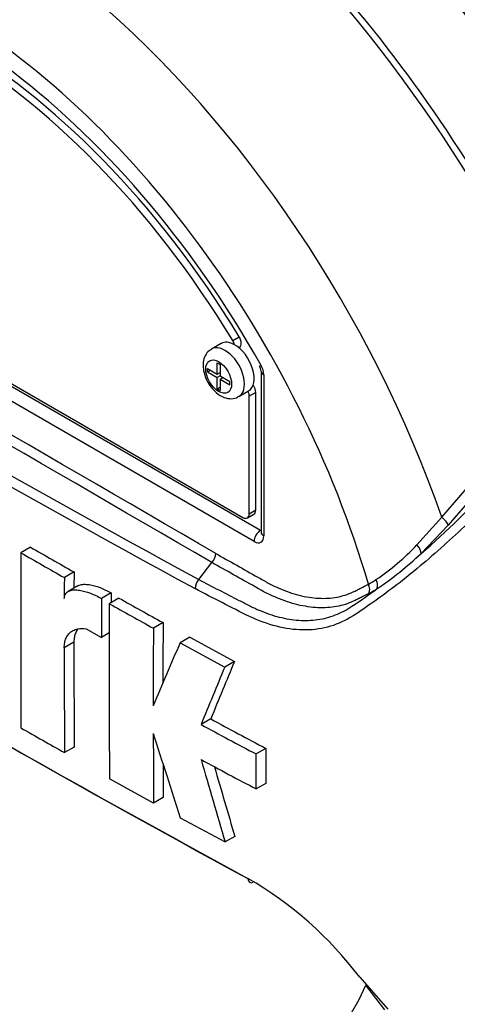
# Paper-space layout 'Sheet1' of a CAD drawing. Units: millimetres. Extents: x 0 to 594, y 0 to 420.
# Drawn here: x 405 to 409, y 353 to 362 of the extents above; entities that cross this region are included whole.
import ezdxf

# ---------------------------------------------------------------- set-up
doc = ezdxf.new("R2010")
doc.units = ezdxf.units.MM
for name, color, linetype in [('II2-01-STD', 7, 'Continuous'), ('PART5', 7, 'Continuous'), ('TSH-1', 7, 'Continuous')]:
    doc.layers.add(name, color=color, linetype=linetype)

# ---------------------------------------------------------------- blocks, each defined once
blk = doc.blocks.new('SE11')
at = {"layer": 'II2-01-STD', "color": 7, "linetype": 'Continuous'}
for centre, major_axis, start_param, end_param in [((407.962, 359.1914), (4.4479, -7.704), 0.832254, 2.309339), ((407.962, 359.1914), (-4.4167, 7.6499), 3.974178, 5.4506), ((408.0061, 359.1964), (-4.375, 7.5777), 3.990231, 5.434547), ((407.8987, 359.1344), (-3.9276, 6.8028), 4.022628, 5.40215), ((407.7463, 359.0464), (3.8271, -6.6288), 0.881036, 2.260557), ((405.9762, 358.0245), (-3.995, 6.9195), 4.899182, 5.360444)]:
    blk.add_ellipse(centre, major_axis=major_axis, ratio=0.57735, start_param=start_param, end_param=end_param, dxfattribs=at)
at = {"layer": 'PART5', "color": 7, "linetype": 'Continuous'}
for p, q in [((401.4526, 360.3563), (407.139, 357.0733)), ((401.4537, 360.3569), (407.14, 357.0739)), ((401.4979, 360.3549), (406.978, 357.191)), ((407.0811, 356.9718), (401.3947, 360.2548)), ((406.8853, 358.8052), (406.9443, 358.8392)), ((406.7796, 358.777), (406.6912, 358.7259)), ((406.9424, 358.738), (406.946, 358.7401)), ((406.7441, 358.4983), (406.7441, 358.6021)), ((406.7441, 358.6021), (406.7704, 358.5869)), ((406.7704, 358.5869), (406.7704, 358.4831)), ((406.6541, 358.5196), (406.6541, 358.5503)), ((406.6541, 358.5503), (406.7441, 358.4983)), ((406.6541, 358.5196), (406.6807, 358.5349)), ((406.6541, 358.5196), (406.7441, 358.4677)), ((406.7441, 358.4983), (406.7704, 358.5135)), ((406.7706, 358.483), (406.7441, 358.4677)), ((406.7441, 358.3639), (406.7441, 358.4677)), ((406.7669, 358.5115), (406.7704, 358.5094)), ((406.7704, 358.4831), (406.8604, 358.4312)), ((406.7704, 358.4525), (406.7969, 358.4678)), ((406.7934, 358.4699), (406.7934, 358.4658)), ((407.1451, 358.5253), (407.1451, 357.0569)), ((407.1695, 358.4913), (407.1695, 357.0228)), ((406.7441, 358.3639), (406.7704, 358.3791)), ((406.7704, 358.4525), (406.7704, 358.3487)), ((406.7704, 358.4525), (406.8604, 358.4006)), ((406.8604, 358.4006), (406.8604, 358.4312)), ((406.7441, 358.3639), (406.7704, 358.3487)), ((406.9412, 358.2929), (407.0296, 358.344)), ((407.0958, 358.3307), (407.0369, 358.2966)), ((407.0369, 357.225), (407.0369, 358.2966)), ((407.0958, 357.259), (407.0958, 358.3307)), ((408.7938, 357.1922), (409.7637, 358.3206)), ((409.8221, 358.2558), (408.8531, 357.1202)), ((407.0196, 357.1868), (407.0785, 357.2209)), ((407.0369, 357.225), (407.0958, 357.259)), ((408.5647, 356.9402), (408.7938, 357.1922)), ((408.8531, 357.1202), (408.6048, 356.8615)), ((407.139, 357.0733), (407.14, 357.0739)), ((405.0399, 356.9201), (404.9515, 356.869)), ((406.5761, 356.625), (406.6947, 356.7793)), ((406.6947, 356.7794), (406.6947, 356.7793)), ((405.4374, 356.6933), (405.349, 356.6422)), ((405.4374, 356.6933), (405.4371, 356.5464)), ((405.4723, 356.5667), (405.384, 356.5157)), ((405.7772, 356.502), (405.6888, 356.4509)), ((405.8473, 356.4551), (405.7589, 356.4041)), ((406.2501, 356.2314), (406.1617, 356.1803)), ((405.5478, 356.1752), (405.6879, 356.0963)), ((405.7589, 356.1374), (405.6879, 356.0963)), ((405.4366, 356.0539), (405.3482, 356.0029)), ((406.4933, 356.098), (406.4049, 356.0469)), ((406.4049, 356.0469), (406.8133, 355.8264)), ((406.4933, 356.098), (406.9017, 355.8775)), ((406.9017, 355.8775), (406.8133, 355.8264)), ((406.685, 355.353), (406.5965, 355.302)), ((405.4388, 355.0969), (405.3504, 355.0459)), ((407.1883, 355.0846), (407.0999, 355.0336)), ((407.1883, 355.0846), (407.189, 354.7656)), ((407.1005, 354.7145), (407.0999, 355.0336)), ((406.1639, 354.5844), (405.7608, 354.808)), ((407.189, 354.7656), (407.1005, 354.7145)), ((406.2523, 354.6355), (406.1639, 354.5844)), ((406.4073, 354.4512), (406.8162, 354.2309)), ((406.9047, 354.282), (406.8162, 354.2309)), ((408.0443, 352.9971), (408.3021, 352.7065)), ((408.2725, 352.701), (408.1018, 352.9254))]:
    blk.add_line(p, q, dxfattribs=at)
for centre, radius, start, end in [((-156.6383, -613.1643), 1121.7561, 59.8529993, 60.1470007), ((-16.1439, -369.8421), 840.6967, 59.8038364, 60.1961636), ((456.4403, 448.7878), 104.7875, 238.415388, 241.584612), ((457.353, 450.3481), 106.6839, 238.442387, 241.557613), ((407.0529, 358.5199), 0.0922, 3.59086, 32.45838), ((406.9897, 358.4852), 0.1798, 1.94778, 30.46895), ((404.502, 361.6717), 6.3223, 310.46199, 327.29661), ((467.2724, 465.1179), 126.4893, 238.444556, 241.555444), ((406.9833, 358.4208), 2.1663, 303.92697, 316.88638), ((766.6832, 356.2572), 361.7323, 179.903092, 180.155994), ((457.7249, 448.9188), 106.1047, 240.173753, 240.420909), ((457.7408, 448.8436), 105.959, 240.173814, 240.421311), ((406.6018, 356.8683), 0.1286, 316.23558, 357.52053), ((406.3626, 359.2555), 3.2801, 304.10823, 313.1253), ((466.3397, 463.369), 124.5091, 238.932305, 241.549773), ((593.1133, 356.0958), 187.7651, 179.833252, 179.891817), ((406.6766, 356.5354), 0.1346, 138.30897, 177.4866), ((407.5873, 357.5366), 1.0957, 299.29899, 303.52534), ((567.3426, 355.8868), 161.5665, 179.781835, 179.812858), ((404.812, 361.1703), 5.7388, 303.42755, 306.20581), ((407.613, 357.5006), 1.1271, 297.15099, 301.50041), ((562.8535, 355.8481), 157.1659, 179.780244, 179.909522), ((562.6068, 355.7856), 156.8491, 179.77406, 180.357108), ((441.1966, 419.7106), 72.5502, 240.760783, 241.124668), ((441.2336, 419.6718), 72.4468, 240.761599, 241.126008), ((536.177, 355.6092), 129.9284, 179.725636, 179.968394), ((536.2464, 355.5582), 130.0862, 179.725968, 180.037869), ((593.1965, 356.0059), 187.7599, 179.985348, 180.27739), ((498.1268, 316.6673), 99.8182, 156.764344, 157.122893), ((593.3106, 355.9549), 187.9625, 179.985372, 180.2771), ((481.3087, 324.8135), 80.631, 157.340091, 157.743343), ((481.3344, 324.7169), 80.7539, 157.341431, 157.74406), ((427.2867, 393.3877), 43.2558, 241.55754, 242.31315), ((454.6983, 442.2364), 100.1868, 240.22918, 240.491104), ((427.2284, 393.3885), 43.3158, 241.55514, 242.30968), ((525.4213, 355.5143), 119.261, 180.140711, 180.44674), ((505.9772, 386.7635), 104.6817, 197.53657, 197.979247), ((489.0372, 378.6067), 85.7582, 195.990069, 196.513331), ((427.1431, 392.9292), 43.1517, 241.56669, 242.32421), ((525.3513, 355.5653), 119.1027, 180.30115, 180.447307), ((488.9948, 378.622), 85.6225, 196.072345, 196.51524), ((405.3111, 350.9325), 3.4254, 37.0663, 59.9865)]:
    blk.add_arc(centre, radius, start, end, dxfattribs=at)
for centre, major_axis, ratio, start_param, end_param in [((405.9762, 358.0245), (3.9967, -6.9225), 0.57735, 0.922718, 2.218875), ((405.3357, 357.6546), (-3.9805, 6.8944), 0.57735, 4.506909, 5.354751), ((405.2961, 357.6318), (3.9683, -6.8733), 0.57735, 1.434832, 2.091325), ((404.2379, 357.0209), (2.9612, -5.1289), 0.57735, 1.167622, 3.544767), ((404.2968, 357.0549), (-2.7604, 4.7812), 0.57735, 4.75253, 6.243044), ((404.2379, 357.0209), (-2.7604, 4.7812), 0.57735, 4.75253, 6.243044), ((404.2379, 357.0209), (2.8542, -4.9436), 0.57735, 1.552175, 2.881131), ((404.4968, 357.1703), (-3.4031, 5.8944), 0.57735, 4.394162, 5.267112), ((406.9043, 358.8123), (-0.0417, 0.0722), 0.57735, 3.141593, 4.75253), ((406.8162, 358.5094), (0.125, -0.2165), 0.57735, 0.000908, 3.150244), ((406.9046, 358.5605), (0.125, -0.2165), 0.57735, 2.373296, 3.141593), ((406.8454, 358.7782), (0.0417, -0.0722), 0.57735, 1.091447, 1.610937), ((406.9046, 358.5605), (-0.125, 0.2165), 0.57735, 3.141593, 5.514889), ((407.2284, 358.5253), (0.0833, 0), 0.57735, 3.133983, 3.926991), ((407.0369, 358.3647), (-0.0417, 0.0722), 0.57735, 3.926991, 4.855458), ((406.978, 358.3307), (0.0417, -0.0722), 0.57735, 0.785398, 1.399512), ((404.2379, 357.0209), (-2.9612, 5.1289), 0.57735, 1.181276, 3.531113), ((406.978, 357.259), (-0.0417, 0.0722), 0.57735, 2.356194, 3.926991), ((407.0369, 357.293), (-0.0417, 0.0722), 0.57735, 3.141593, 3.926991), ((408.7894, 357.1684), (-0.0623, 0.0553), 0.252654, 3.443532, 4.862951), ((407.14, 357.0058), (0.0417, 0.0722), 0.57735, 0.802851, 2.356194), ((407.14, 357.1079), (-0.0187, 0.0374), 0.57508, -3.892237, -3.678107), ((407.2284, 357.0569), (0.0833, 0), 0.57735, 3.119712, 3.141593), ((407.2284, 357.0569), (0.0833, 0), 0.57735, 3.141593, 3.926991), ((407.0811, 357.0739), (-0.0625, 0.1083), 0.577174, 2.356347, 3.926839), ((408.5415, 356.91), (-0.0576, 0.0602), 0.453569, 3.471433, 4.781302), ((408.0645, 356.5471), (-0.0377, 0.0743), 0.816107, 3.6582, 4.756043), ((408.139, 356.5889), (-0.0433, 0.0712), 0.762073, 3.600014, 4.731849), ((407.0806, 353.9353), (0.0388, 0.0737), 0.549442, 2.35195, 3.779046), ((408.0429, 352.8913), (-0.0697, -0.0457), 0.079657, -3.759328, -3.635672)]:
    blk.add_ellipse(centre, major_axis=major_axis, ratio=ratio, start_param=start_param, end_param=end_param, dxfattribs=at)
blk.add_ellipse((406.7573, 358.4754), major_axis=(-0.0833, 0.1443), ratio=0.57735, dxfattribs=at)
for points, knots in [([(406.6912, 358.7226), (406.6834, 358.7189), (406.6601, 358.7077), (406.6315, 358.6661), (406.6167, 358.6178), (406.6154, 358.5888), (406.615, 358.5775)], [0, 0, 0, 0, 0.136884, 0.478445, 0.825929, 1, 1, 1, 1]), ([(406.615, 358.5775), (406.6167, 358.5531), (406.6209, 358.5047), (406.6555, 358.4204), (406.7138, 358.3426), (406.7844, 358.2901), (406.8547, 358.2707), (406.9105, 358.2751), (406.9325, 358.2903), (406.9397, 358.2955)], [0, 0, 0, 0, 0.134107, 0.309495, 0.48586, 0.669309, 0.819965, 0.948863, 1, 1, 1, 1]), ([(410.0351, 358.3879), (409.9788, 358.2958), (409.9184, 358.2044), (409.7899, 358.0226), (409.7213, 357.9315), (409.5815, 357.7531), (409.5112, 357.6659), (409.4042, 357.538), (409.3685, 357.4957), (409.297, 357.4114), (409.2606, 357.3699), (409.1481, 357.25), (409.073, 357.1782), (408.9277, 357.0401), (408.8559, 356.9741), (408.641, 356.7828), (408.4982, 356.6639), (408.2913, 356.5062), (408.2235, 356.4568), (408.0897, 356.3634), (408.025, 356.3178), (407.8256, 356.1991), (407.6805, 356.1614), (407.4457, 356.1659), (407.3662, 356.1773), (407.2039, 356.2186), (407.1205, 356.249), (406.9543, 356.3278), (406.8715, 356.3713), (406.7064, 356.4558), (406.6241, 356.4984), (406.5421, 356.5413)], [0, 0, 0, 0, 0.0625, 0.0625, 0.125, 0.125, 0.1875, 0.1875, 0.21875, 0.21875, 0.25, 0.25, 0.3125, 0.3125, 0.375, 0.375, 0.5, 0.5, 0.5625, 0.5625, 0.625, 0.625, 0.75, 0.75, 0.8125, 0.8125, 0.875, 0.875, 0.9375, 0.9375, 1, 1, 1, 1]), ([(406.7304, 356.8628), (406.8584, 356.7905), (407.0024, 356.7092), (407.1464, 356.6279), (407.1784, 356.6099), (407.1944, 356.6009), (407.2424, 356.5754), (407.2744, 356.5599), (407.3691, 356.5183), (407.431, 356.4969), (407.5524, 356.4661), (407.6119, 356.4569), (407.6992, 356.4525), (407.7278, 356.4527), (407.7832, 356.4561), (407.8102, 356.4594), (407.8889, 356.4738), (407.9385, 356.4895), (407.997, 356.5168), (408.0084, 356.5227), (408.0315, 356.5344), (408.066, 356.5519), (408.1005, 356.5695), (408.1235, 356.5811)], [0, 0, 0, 0, 0.25, 0.28125, 0.28125, 0.3125, 0.3125, 0.375, 0.375, 0.5, 0.5, 0.625, 0.625, 0.6875, 0.6875, 0.75, 0.75, 0.875, 0.875, 0.90625, 0.90625, 0.9375, 1, 1, 1, 1]), ([(408.1273, 356.4977), (408.1037, 356.4857), (408.0682, 356.4676), (408.0328, 356.4496), (408.0091, 356.4375), (407.9974, 356.4315), (407.9374, 356.4042), (407.8865, 356.3884), (407.8057, 356.3737), (407.778, 356.3703), (407.7212, 356.3667), (407.6919, 356.3664), (407.6023, 356.3704), (407.5412, 356.3794), (407.4163, 356.4096), (407.3526, 356.4307), (407.255, 356.4718), (407.2221, 356.4871), (407.1725, 356.5124), (407.1558, 356.5211), (407.1229, 356.5395), (406.9747, 356.6225), (406.8265, 356.7056), (406.6947, 356.7794)], [0, 0, 0, 0, 0.0625, 0.09375, 0.09375, 0.125, 0.125, 0.25, 0.25, 0.3125, 0.3125, 0.375, 0.375, 0.5, 0.5, 0.625, 0.625, 0.6875, 0.6875, 0.71875, 0.71875, 0.75, 1, 1, 1, 1]), ([(405.4723, 356.5667), (405.4765, 356.5691), (405.4809, 356.5712), (405.4986, 356.5779), (405.5132, 356.5802), (405.5434, 356.5815), (405.5591, 356.5804), (405.6073, 356.5734), (405.6409, 356.5636), (405.7086, 356.5376), (405.7429, 356.5212), (405.7772, 356.502)], [0.2061319, 0.2061319, 0.2061319, 0.2061319, 0.25, 0.25, 0.375, 0.375, 0.5, 0.5, 0.75, 0.75, 1, 1, 1, 1]), ([(406.5761, 356.625), (406.6977, 356.5608), (406.8199, 356.4973), (406.9734, 356.4191), (407.0042, 356.4035), (407.0504, 356.3802), (407.0657, 356.3725), (407.0964, 356.358), (407.1118, 356.3511), (407.158, 356.3314), (407.1888, 356.3195), (407.2498, 356.2988), (407.28, 356.2898), (407.3702, 356.267), (407.4294, 356.2573), (407.5172, 356.2512), (407.5463, 356.2506), (407.6039, 356.2525), (407.6322, 356.255), (407.7157, 356.267), (407.7695, 356.2811), (407.8478, 356.3114), (407.8735, 356.3231), (407.9242, 356.3496), (407.9492, 356.3645), (407.9735, 356.3808)], [0, 0, 0, 0, 0.25, 0.25, 0.3125, 0.3125, 0.34375, 0.34375, 0.375, 0.375, 0.4375, 0.4375, 0.5, 0.5, 0.625, 0.625, 0.6875, 0.6875, 0.75, 0.75, 0.875, 0.875, 0.9375, 0.9375, 1, 1, 1, 1]), ([(405.3486, 356.4503), (405.3486, 356.4602), (405.35, 356.4691), (405.3551, 356.4851), (405.3588, 356.492), (405.3677, 356.5036), (405.373, 356.5085), (405.3846, 356.5164), (405.3909, 356.5196), (405.411, 356.527), (405.4254, 356.5293), (405.4556, 356.5305), (405.4715, 356.5293), (405.5197, 356.5221), (405.5527, 356.5125), (405.6201, 356.4866), (405.6545, 356.4702), (405.6888, 356.4509)], [0, 0, 0, 0, 0.0625, 0.0625, 0.125, 0.125, 0.1875, 0.1875, 0.25, 0.25, 0.375, 0.375, 0.5, 0.5, 0.75, 0.75, 1, 1, 1, 1]), ([(405.3482, 356.0029), (405.3482, 356.0192), (405.3496, 356.0346), (405.3549, 356.0632), (405.3589, 356.0767), (405.3694, 356.101), (405.3757, 356.1118), (405.3905, 356.1311), (405.399, 356.1396), (405.4174, 356.1538), (405.4274, 356.1596), (405.4488, 356.1688), (405.4602, 356.1723), (405.4957, 356.1791), (405.521, 356.1792), (405.5478, 356.1752)], [0, 0, 0, 0, 0.125, 0.125, 0.25, 0.25, 0.375, 0.375, 0.5, 0.5, 0.625, 0.625, 0.75, 0.75, 1, 1, 1, 1]), ([(405.4713, 356.1723), (405.464, 356.1626), (405.4577, 356.1518), (405.4474, 356.1277), (405.4433, 356.1144), (405.4379, 356.0856), (405.4366, 356.0702), (405.4366, 356.0539)], [0.6250865, 0.6250865, 0.6250865, 0.6250865, 0.75, 0.75, 0.875, 0.875, 1, 1, 1, 1])]:
    blk.add_open_spline(points, degree=3, knots=knots, dxfattribs=at)
blk.add_rational_spline([(407.1447, 358.5764), (407.131, 358.569), (407.131, 358.5695)], [1, 0.883172950268, 0.86154088521], degree=2, dxfattribs=at)

psp = doc.layouts.new('Sheet1')

# ---------------------------------------------------------------- block references
at = {"layer": 'TSH-1'}
psp.add_blockref('SE11', (0, 0), dxfattribs=at)

doc.saveas('drawing.dxf')
